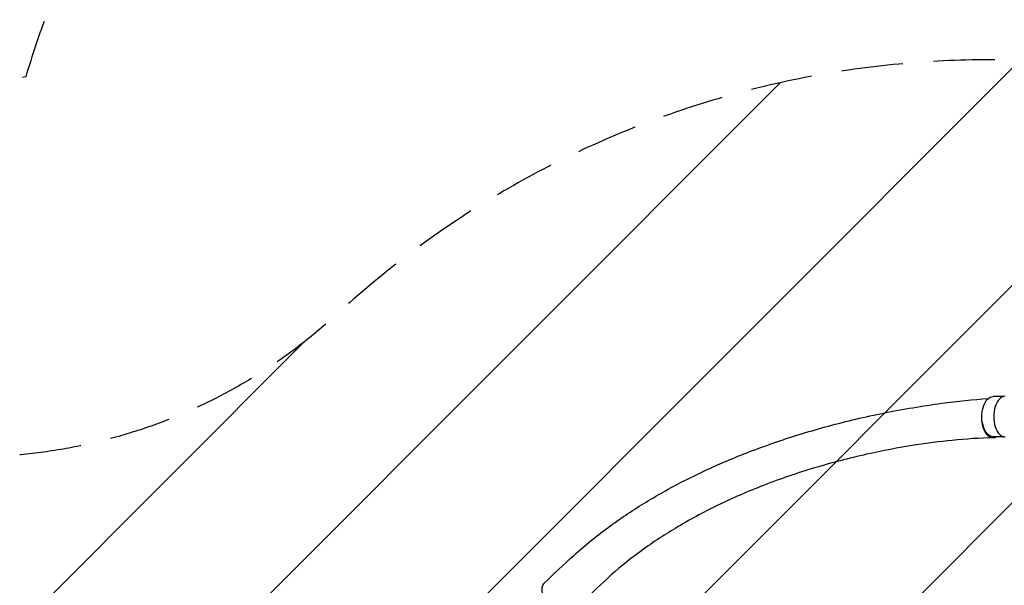
# Model space of a CAD drawing. Units: millimetres. Extents: x -9567 to 5726, y -5308 to 8068.
# Drawn here: x -6400 to -4364, y -1375 to -207 of the extents above; entities that cross this region are included whole.
import ezdxf

# ---------------------------------------------------------------- set-up
doc = ezdxf.new("R2010")
doc.units = ezdxf.units.MM
doc.header["$LTSCALE"] = 20
doc.linetypes.add('HIDDEN', pattern=[9.524999999999999, 6.35, -3.175])
for name, color, linetype in [('2d', 230, 'Continuous'), ('AS-Free_Space', 31, 'HIDDEN'), ('AS-Free_Space_Hatch', 31, 'Continuous'), ('AS-SafetyZone', 5, 'HIDDEN')]:
    doc.layers.add(name, color=color, linetype=linetype)

msp = doc.modelspace()

# ---------------------------------------------------------------- hatches: boundary and pattern name
at = {"layer": 'AS-Free_Space_Hatch'}
h = msp.add_hatch(dxfattribs=at)
h.set_pattern_fill('ANSI31', color=256, scale=100, angle=180, style=0)
h.set_pattern_definition([(225, (0, 0), (224.5064030267288, -224.5064030267289), [])])
edge = h.paths.add_edge_path()
edge.add_arc((-3777.017988254447, -1289.870085888346), 1000, 26.52338342591468, 89.9999999999999)
edge.add_line((-3777.017988254445, -289.8700858883458), (-4396.367239424489, -289.8700858883458))
edge.add_arc((-4396.36723942449, -2280.835404377473), 1990.965318489127, 89.99999999999997, 132.5798429849195)
edge.add_arc((-6502.04339263024, 10.68770524493277), 1121.099948196794, 274.15082381275425, 312.5798429849196, ccw=False)
edge.add_line((-6420.895724489647, -1107.471563286253), (-7596.583705483724, -1142.648825702391))
edge.add_arc((-7566.676512855369, -2142.201505569285), 999.9999999999995, 91.71381146310152, 271.7138114631015)
edge.add_line((-7536.769320227014, -3141.754185436179), (-6053.131726194162, -3097.362893001933))
edge.add_arc((-6121.704977434761, -805.5203286904953), 2292.868210424518, 271.7138114631015, 319.6558830607503)
edge.add_line((-4374.149419324514, -2289.870085888346), (-3777.017988254448, -2289.870085888346))
edge.add_arc((-3777.017988254447, -1289.870085888347), 999.9999999999991, 269.9999999999999, 290.305030041246)
edge.add_line((-3430.000000015953, -2227.728559134127), (-3430.000000015953, -3786.449939362305))
edge.add_arc((-2430.000000015953, -3786.449939362305), 1000, 180, 360)
edge.add_line((-1430.000000015953, -3786.449939362305), (-1430.000000015953, -1735.190272181815))
edge.add_arc((-2430.000000015953, -1735.190272181815), 1000, 1.302755197527456e-14, 116.8891486723157)

# ---------------------------------------------------------------- linework, layer by layer
at = {"layer": '2d'}
for p, q in [((-4365.95361688593, -985.323443609781), (-4387.042676418372, -985.317110550608)), ((-4365.978238589483, -1068.323439958358), (-4387.067601374696, -1068.317106808117))]:
    msp.add_line(p, q, dxfattribs=at)
at = {"layer": '2d', "extrusion": (0, 0, -1)}
msp.add_ellipse((-4387.055138896543, -1026.817108679363), major_axis=(-0.01246247816256558, -41.49999812875465), ratio=0.565496810872849, start_param=-4.447952979205413e-14, end_param=3.141592653589769, dxfattribs=at)
at = {"layer": '2d'}
msp.add_ellipse((-4362.312625564453, -1026.824538873238), major_axis=(0.01261262847996457, 41.9999981062095), ratio=0.5654968108725861, start_param=6.282078278836748, end_param=9.434223387280053, dxfattribs=at)
for points, knots in [([(-5315.898598982869, -1371.528836285577), (-5295.628033398629, -1352.234224680808), (-5275.697738570258, -1332.646212443804), (-5230.37006606724, -1292.082434673472), (-5204.95040193356, -1271.607742104325), (-5154.725508114592, -1235.057425524417), (-5130.074642262389, -1218.693994445453), (-5078.198280721461, -1187.109374652908), (-5050.872279038478, -1171.9569274476), (-4993.601147016932, -1142.887514820113), (-4963.559462012508, -1129.052912422709), (-4900.768299795891, -1102.7077254956), (-4867.926743502801, -1090.295435357113), (-4799.5106158867, -1066.945105795303), (-4763.852486437674, -1056.117187337251), (-4689.974331536781, -1036.183175453692), (-4651.683064912242, -1027.189255635594), (-4573.410859969685, -1011.366040930288), (-4533.365694659336, -1004.611706888603), (-4461.059832230625, -994.9130866267333), (-4428.675963093632, -991.6478212391557), (-4397.028542973614, -989.2575048962262)], [0, 0, 0, 0, 10.00042986843284, 10.00042986843284, 21.3547669347349, 21.3547669347349, 31.5664628518757, 31.5664628518757, 42.26008976363504, 42.26008976363504, 53.49143677441817, 53.49143677441817, 65.33467461735194, 65.33467461735194, 77.84527721972412, 77.84527721972412, 91.02678471650354, 91.02678471650354, 104.6891798050773, 104.6891798050773, 115.8355949312688, 115.8355949312688, 115.8355949312688, 115.8355949312688]), ([(-4379.065495816132, -1068.319509845953), (-4379.220377908299, -1068.412130490409), (-4379.375720829117, -1068.50197468443), (-4380.772417995673, -1069.282622661416), (-4382.042205339822, -1069.802119629614), (-4383.667090585684, -1070.224646616243), (-4383.994726696777, -1070.297815909029), (-4384.64943086978, -1070.420115944815), (-4384.976438755282, -1070.469314642633), (-4385.956451193842, -1070.581799305943), (-4386.608446779741, -1070.610051993033), (-4388.560480404696, -1070.557549689796), (-4389.856601329142, -1070.340784953687), (-4391.792624232028, -1069.732359616433), (-4392.439123692307, -1069.48039111971), (-4393.707740529249, -1068.888871514737), (-4394.331802464501, -1068.549133288923), (-4396.173963930054, -1067.40105262734), (-4397.362312701338, -1066.465018431738), (-4398.796308441313, -1065.074191647995), (-4399.080508600033, -1064.78487129805), (-4399.643618015332, -1064.183521779034), (-4399.922918942128, -1063.870993318389), (-4400.745158822761, -1062.907992592753), (-4401.274858381104, -1062.229787405873), (-4402.810055659093, -1060.089459721641), (-4403.762145688217, -1058.522593364374), (-4404.860428688702, -1056.383913133059), (-4405.075445502294, -1055.947077476923), (-4405.496039462909, -1055.054892967346), (-4405.702096621051, -1054.598442567296), (-4406.302027621685, -1053.209902372839), (-4406.67709825953, -1052.260557455318), (-4407.729926881035, -1049.34372291189), (-4408.335967936866, -1047.308066869418), (-4408.970938049677, -1044.646984273613), (-4409.091737326187, -1044.108879693536), (-4409.320756145542, -1043.020713588328), (-4409.429173350913, -1042.469616211283), (-4409.733942446581, -1040.805440166656), (-4409.908732382286, -1039.688363900141), (-4410.350767322347, -1036.315019489059), (-4410.536439425519, -1034.036840401304), (-4410.629743131773, -1031.151837722551), (-4410.64138854776, -1030.572952830707), (-4410.650467169507, -1029.411365566875), (-4410.647883818237, -1028.827426772219), (-4410.618682802275, -1027.078907617881), (-4410.570895424376, -1025.922798963922), (-4410.494992449192, -1024.764066034733), (-4410.494212434251, -1024.752203673581), (-4410.493429514183, -1024.740342294219)], [0.01983474779461175, 0.01983474779461175, 0.01983474779461175, 0.01983474779461175, 0.02070112930498658, 0.02070112930498658, 0.02760150573998209, 0.02760150573998209, 0.02932659984873098, 0.02932659984873098, 0.03105169395747985, 0.03105169395747985, 0.0345018821749777, 0.0345018821749777, 0.04140225860997341, 0.04140225860997341, 0.04485244682747126, 0.04485244682747126, 0.04830263504496912, 0.04830263504496912, 0.0552030114799649, 0.0552030114799649, 0.05692810558871381, 0.05692810558871381, 0.05865319969746271, 0.05865319969746271, 0.06210338791496046, 0.06210338791496046, 0.06900376434995584, 0.06900376434995584, 0.07072885845870473, 0.07072885845870473, 0.07245395256745363, 0.07245395256745363, 0.07590414078495127, 0.07590414078495127, 0.08280451721994658, 0.08280451721994658, 0.08452961132869548, 0.08452961132869548, 0.08625470543744439, 0.08625470543744439, 0.08970489365494218, 0.08970489365494218, 0.09660527008993779, 0.09660527008993779, 0.09833036419868654, 0.09833036419868654, 0.1000554583074353, 0.1000554583074353, 0.1035056465249329, 0.1035056465249329, 0.1035413356444623, 0.1035413356444623, 0.1035413356444623, 0.1035413356444623]), ([(-4386.612136761963, -1070.594831339236), (-4414.595159164834, -1071.150235801944), (-4442.942963643985, -1072.958624039478), (-4497.964744591147, -1078.480296302712), (-4524.202802260472, -1081.899235892795), (-4583.281163629694, -1091.161107795251), (-4616.149863870229, -1097.408814406854), (-4685.160251661029, -1112.793140582487), (-4721.282076571406, -1122.193299811706), (-4792.407806945756, -1143.544029302302), (-4827.456831488769, -1155.508033914348), (-4894.444534504213, -1181.471092516307), (-4926.496510098055, -1195.37070116103), (-4987.043211304648, -1224.833643719665), (-5015.680311735508, -1240.285751895646), (-5069.438596240238, -1272.601245979364), (-5094.707733844951, -1289.37373680314), (-5141.902497665262, -1324.151502557082), (-5163.967113843662, -1342.09364669145), (-5204.96220932942, -1379.087296988433), (-5223.751564210721, -1398.42287176416), (-5247.191236606022, -1422.113997108574), (-5251.443836507755, -1426.41236576162), (-5255.69635071988, -1430.710794400004)], [0, 0, 0, 0, 10.01054385054394, 10.01054385054394, 18.97464866729427, 18.97464866729427, 30.21498002282651, 30.21498002282651, 42.76148642086493, 42.76148642086493, 55.29935303945625, 55.29935303945625, 67.26367516352919, 67.26367516352919, 78.56878029540135, 78.56878029540135, 89.27704988919156, 89.27704988919156, 99.48890210277587, 99.48890210277587, 109.3132743208642, 109.3132743208642, 111.490790567783, 111.490790567783, 111.490790567783, 111.490790567783]), ([(-5315.898611152757, -1371.528823500668), (-5316.207888102694, -1371.823195526589), (-5316.502043337276, -1372.131809174489), (-5317.635450859289, -1373.441697245329), (-5318.350792459765, -1374.559670675049), (-5319.062911798919, -1376.128599252852), (-5319.196232759921, -1376.451388565398), (-5319.442081896548, -1377.108117971648), (-5319.554959723966, -1377.442758976562), (-5319.864053036246, -1378.465136037603), (-5320.030796238851, -1379.171283729882), (-5320.41527932353, -1381.362034843509), (-5320.518373976092, -1382.918258312255), (-5320.446729375351, -1384.988800117811), (-5320.42220296481, -1385.409889884928), (-5320.353429678946, -1386.256994742382), (-5320.3091849845, -1386.683834352625), (-5320.14747508011, -1387.97401521274), (-5320.001100512811, -1388.846996329579), (-5319.44851987252, -1391.503772060089), (-5318.929927959625, -1393.325041894408), (-5318.08546243441, -1395.667060908436), (-5317.90629133113, -1396.139683762547), (-5317.531063567603, -1397.083861852014), (-5317.334807346555, -1397.556066089957), (-5316.720591227266, -1398.973017991375), (-5316.277242046781, -1399.918104067036), (-5315.323887343049, -1401.809164676666), (-5314.813881030303, -1402.755139221159), (-5313.99829619885, -1404.174775153806), (-5313.71799095966, -1404.648099675966), (-5313.140216330999, -1405.59497750019), (-5312.842185524059, -1406.069391760197), (-5311.314794788115, -1408.431782974203), (-5309.987375271729, -1410.272623886462), (-5307.13253637452, -1413.861284282368), (-5305.604376657036, -1415.609878161273), (-5302.339211066737, -1419.005427804381), (-5300.647296250056, -1420.605805459825), (-5297.151274979711, -1423.622391291552), (-5295.347165963996, -1425.038595262069), (-5292.552103172975, -1427.016967597259), (-5291.615752063015, -1427.644585919517), (-5289.742917377911, -1428.832596469403), (-5288.804971861779, -1429.394018834921), (-5285.986620158401, -1430.982016183296), (-5284.101742215291, -1431.91324675087), (-5281.737772084763, -1432.909427376804), (-5281.264999058149, -1433.099974316052), (-5280.327546784345, -1433.460687243596), (-5279.861762521832, -1433.631328102116), (-5278.473070375081, -1434.114648719871), (-5277.558803495322, -1434.39879137065), (-5274.850011725317, -1435.138904279827), (-5273.089170771855, -1435.483632591806), (-5271.312069976349, -1435.679141991077), (-5271.248564517129, -1435.685917561583), (-5271.18512860487, -1435.692475026297)], [0.959603812600761, 0.959603812600761, 0.959603812600761, 0.959603812600761, 0.9619116008126471, 0.9619116008126471, 0.9689718414587372, 0.9689718414587372, 0.9707369016202597, 0.9707369016202597, 0.9725019617817822, 0.9725019617817822, 0.9760320821048271, 0.9760320821048271, 0.9830923227509167, 0.9830923227509167, 0.9848573829124394, 0.9848573829124394, 0.986622443073962, 0.986622443073962, 0.9901525633970072, 0.9901525633970072, 0.9972128040430979, 0.9972128040430979, 0.9989778642046205, 0.9989778642046205, 1.000742924366143, 1.000742924366143, 1.004273044689188, 1.004273044689188, 1.007803165012233, 1.007803165012233, 1.009568225173756, 1.009568225173756, 1.011333285335278, 1.011333285335278, 1.018393525981368, 1.018393525981368, 1.025453766627459, 1.025453766627459, 1.032514007273549, 1.032514007273549, 1.039574247919639, 1.039574247919639, 1.043104368242684, 1.043104368242684, 1.046634488565729, 1.046634488565729, 1.053694729211819, 1.053694729211819, 1.055459789373342, 1.055459789373342, 1.057224849534864, 1.057224849534864, 1.060754969857909, 1.060754969857909, 1.067815210503999, 1.067815210503999, 1.068077096776121, 1.068077096776121, 1.068077096776121, 1.068077096776121])]:
    msp.add_open_spline(points, degree=3, knots=knots, dxfattribs=at)
at = {"layer": 'AS-Free_Space', "flags": 128}
msp.add_lwpolyline([(-2882.26580243518, -843.3070713297684, 0.2842755360736053), (-3777.017988254445, -289.8700858883458), (-4396.367239424489, -289.8700858883458, 0.187957228907289), (-5743.488149091885, -814.8176165715411, -0.1692675848418853), (-6420.895724489647, -1107.471563286253), (-7596.583705483724, -1142.648825702391, 0.9999999999999999), (-7536.769320227014, -3141.754185436179), (-6053.131726194162, -3097.362893001933, 0.2122923957332311), (-4374.149419324514, -2289.870085888346), (-3777.017988254448, -2289.870085888346, 0.08882995253995139), (-3430.000000015953, -2227.728559134127), (-3430.000000015953, -3786.449939362305, 0.9999999999999999), (-1430.000000015953, -3786.449939362305), (-1430.000000015953, -1735.190272181815, 0.5593917036467971), (-2882.26580243518, -843.3070713297684)], format="xyb", close=True, dxfattribs=at)
at = {"layer": 'AS-SafetyZone', "flags": 128}
msp.add_lwpolyline([(-4478.850614041119, -3715.897777002084, 0.03146960298684849), (-4227.833897554018, -3790.7630436003), (-4125.95664463934, -4174.196036559063, 0.3405945107259827), (-2654.961233760117, -5307.655705812514), (-2204.999729849152, -5307.649972416416, 0.3405872386258226), (-734.0435806193473, -4174.191157098133), (-382.4789069722231, -2851.0155555315, 0.3900835325138669), (1860.904680311062, -2281.947856150307, 0.0352153073511497), (2045.661458358871, -2133.044297054409, 0.1502862178309686), (2897.499999999988, -2394.999999999979), (3281.389732285461, -2394.999999999979, 0.05864339442285615), (3650.999999999988, -2438.49999999998), (3668.999999999987, -2438.49999999998, 0.414213562373095), (5260.999999999987, -846.4999999999798), (5260.999999999987, 475.6971397277841, 0.3718306514188909), (5444.166666666621, 2452.052467575301), (5444.166666666619, 2897.500000000065, 0.1783891925780306), (5040.85000000002, 3991.966638113931), (5040.850000000018, 5192.734454994128, 0.2134217652833879), (4540.850000000018, 6310.768443744023), (4540.850000000019, 7068.024454994129, 0.4142135623730941), (3540.850000000018, 8068.024454994129), (3039.150000000018, 8068.024454994129, 0.4142135623730954), (2039.150000000017, 7068.024454994129), (2039.150000000017, 6310.768443744025, 0.1658803823989959), (1564.342842609526, 5466.493196424933, 0.3515623556245702), (-1812.447430803463, 4577.478770973609, 0.02227411906542587), (-1962.500000000118, 4584.166666666688), (-2897.414532650878, 4584.166666666688, 0.1681749275880556), (-3938.341740812445, 4224.897104730779, 0.2791862512324409), (-4855.99999851438, 2709.544154619135), (-4855.99999851438, 2150.455845369238, 0.135973533117602), (-4612.172689574951, 1270.43445927217, 0.05320592795439831), (-4852.418259201825, 1062.687256891462, 0.2805165702206813), (-6387.2609112528, -325.1544228522728, 0.1636243720576752), (-7296.253670608507, -829.3533895728901), (-8566.676512854576, -830.0729747908763, 0.4138818037087552), (-9566.676512854578, -1830.072974790876), (-9566.676512854572, -2448.601952647047, 0.4142135623730914), (-8566.67651285458, -3448.601952647047), (-7296.253670608479, -3448.590269184394, 0.2059117831825327), (-6174.478157362259, -3940.106658663636, 0.0976552583634264), (-5134.924489492522, -3746.65879234205), (-4478.85061404112, -3715.897777002084)], format="xyb", close=True, dxfattribs=at)

doc.saveas('drawing.dxf')
